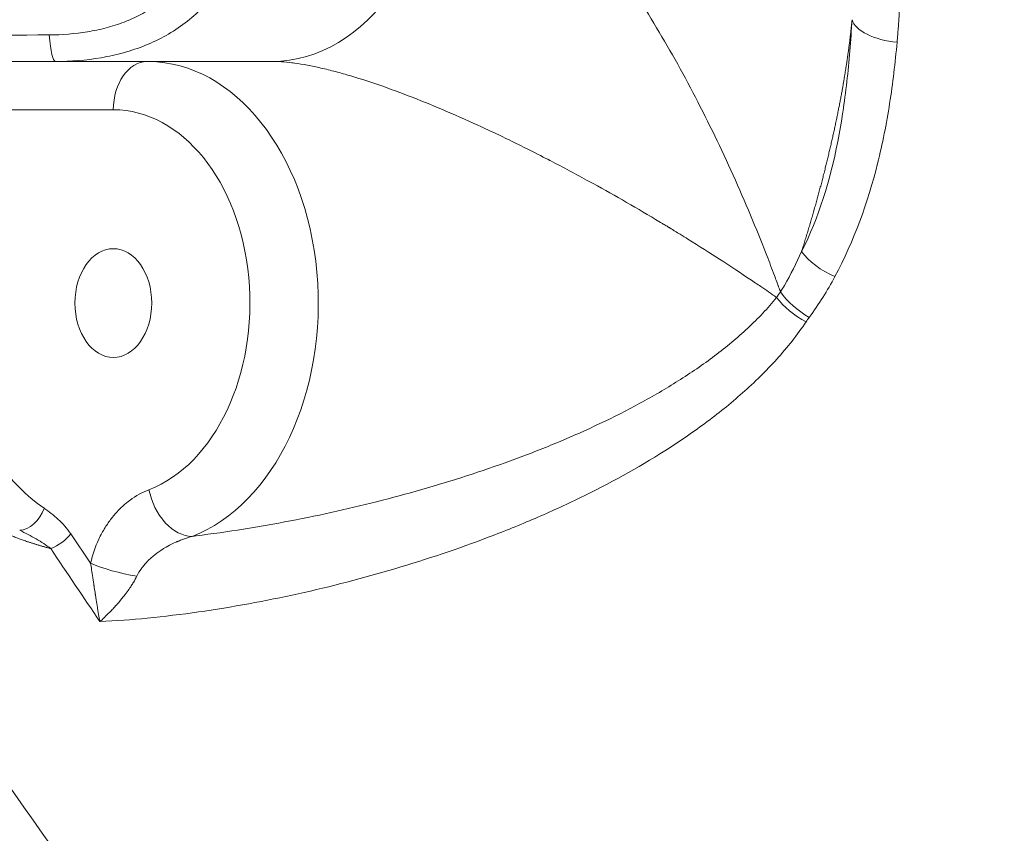
# Model space of a CAD drawing. Units: millimetres. Extents: x 1821 to 20682, y 1447 to 5177.
# Drawn here: x 10486 to 10567, y 3268 to 3336 of the extents above; entities that cross this region are included whole.
import ezdxf

# ---------------------------------------------------------------- set-up
doc = ezdxf.new("R2010")
doc.units = ezdxf.units.MM
doc.styles.get("Standard").update_dxf_attribs({"font": 'arial.ttf'})
doc.dimstyles.new('ISO-25', dxfattribs={"dimtxt": 2.5, "dimasz": 2.5, "dimexe": 1.25, "dimexo": 0.625, "dimtad": 1, "dimtxsty": 'Standard', "dimcen": 2.5, "dimadec": 0, "dimazin": 0, "dimtfac": 1, "dimtmove": 0, "dimatfit": 3, "dimfxl": 1, "dimarcsym": 0})

# ---------------------------------------------------------------- blocks, each defined once
blk = doc.blocks.new('*D3')
at = {"color": 0, "lineweight": -2, "transparency": 16777216}
for p, q in [((9313.681, 4134.619), (9313.681, 4185.869)), ((14495.364, 4134.619), (14495.364, 4185.869)), ((9413.681, 4184.619), (14395.364, 4184.619))]:
    blk.add_line(p, q, dxfattribs=at)
at = {"color": 0, "transparency": 16777216}
for points in [[(9413.681, 4201.286), (9413.681, 4167.953), (9313.681, 4184.619)], [(14395.364, 4201.286), (14395.364, 4167.953), (14495.364, 4184.619)]]:
    blk.add_solid(points, dxfattribs=at)
at = {"layer": 'Defpoints', "color": 0, "transparency": 16777216}
for p in [(14495.364, 4184.619), (14495.364, 2029.592), (9313.681, 1977.828)]:
    blk.add_point(p, dxfattribs=at)
at = {"color": 0, "transparency": 16777216, "insert": (11904.523, 4336.734), "char_height": 200, "attachment_point": 5}
blk.add_mtext('520', dxfattribs=at)
blk = doc.blocks.new('*D4')
at = {"color": 0, "lineweight": -2, "transparency": 16777216}
for p, q in [((9192.762, 4085.763), (9141.512, 4085.763)), ((9142.762, 3985.763), (9142.762, 2077.774)), ((9192.762, 1977.774), (9141.512, 1977.774))]:
    blk.add_line(p, q, dxfattribs=at)
at = {"color": 0, "transparency": 16777216}
for points in [[(9126.096, 3985.763), (9159.429, 3985.763), (9142.762, 4085.763)], [(9126.096, 2077.774), (9159.429, 2077.774), (9142.762, 1977.774)]]:
    blk.add_solid(points, dxfattribs=at)
at = {"layer": 'Defpoints', "color": 0, "transparency": 16777216}
for p in [(10899.354, 4085.763), (9142.762, 1977.774), (10552.528, 1977.774)]:
    blk.add_point(p, dxfattribs=at)
at = {"color": 0, "transparency": 16777216, "insert": (8990.648, 3031.768), "char_height": 200, "attachment_point": 5, "rotation": 90}
blk.add_mtext('210', dxfattribs=at)

msp = doc.modelspace()

# ---------------------------------------------------------------- linework, layer by layer
at = {"color": 0, "linetype": 'Continuous', "lineweight": 0, "extrusion": (0, 1, -2.22045e-16)}
for p, q in [((10506.493, 3332.155), (10488.566, 3332.153)), ((10467.421, 3328.153), (10493.353, 3328.155)), ((10491.472, 3290.621), (10489.823, 3293.059))]:
    msp.add_line(p, q, dxfattribs=at)
at = {"color": 0, "linetype": 'Continuous', "lineweight": 0}
for centre, major_axis, ratio, start_param, end_param in [((10506.491, 3352.155), (0.001, -20), 0.707093, 0, 1.570745), ((10558.473, 3335.61), (-3.985, 0.342), 0.470891, 0.180319, 1.554866), ((10496.182, 3312.155), (0, -20), 0.707109, 0.263908, 3.133015), ((10553.454, 3316.413), (3.529, -1.884), 0.50411, -2.327529, -1.405192), ((10563.052, 3306.652), (-16.811, -1.662), 0.797136, -0.619675, -0.58135), ((10551.361, 3313.082), (3.213, -2.382), 0.494855, -2.159217, -1.331955), ((10499.133, 3296.709), (1.428, -3.736), 0.682623, -1.825964, -0.255167), ((10494.3, 3290.621), (3.902, -0.878), 0.214462, -2.332077, -1.26326)]:
    msp.add_ellipse(centre, major_axis=major_axis, ratio=ratio, start_param=start_param, end_param=end_param, dxfattribs=at)
at = {"color": 0, "linetype": 'Continuous', "lineweight": 0, "extrusion": (-1.50463e-36, -2.22045e-16, -1)}
msp.add_ellipse((10488.565, 3337.153), major_axis=(0, -5), ratio=0.127222, start_param=-0.000036, end_param=0.97617, dxfattribs=at)
at = {"color": 0, "linetype": 'Continuous', "lineweight": 0, "extrusion": (0, -2.22045e-16, -1)}
for centre, major_axis, ratio, start_param, end_param in [((10496.181, 3328.155), (0, 4), 0.707105, -1.570745, -0.019295), ((10521.969, 3328.732), (27.911, -13.294), 0.892422, 0.074631, 0.097262), ((10551.102, 3312.716), (-3.322, 2.228), 0.504599, -1.786013, -0.959313)]:
    msp.add_ellipse(centre, major_axis=major_axis, ratio=ratio, start_param=start_param, end_param=end_param, dxfattribs=at)
at = {"color": 0, "linetype": 'Continuous', "lineweight": 0, "extrusion": (-8.96831e-44, -2.22045e-16, -1)}
for major_axis, start_param, end_param in [((0, 16), -0.000051, 2.877685), ((0, 18.823), -2.696478, -1.973088)]:
    msp.add_ellipse((10493.353, 3312.155), major_axis=major_axis, ratio=0.707109, start_param=start_param, end_param=end_param, dxfattribs=at)
at = {"color": 0, "linetype": 'Continuous', "lineweight": 0, "extrusion": (8.96831e-44, -2.22045e-16, -1)}
msp.add_ellipse((10493.353, 3312.155), major_axis=(0, 4.5), ratio=0.707109, start_param=-7.854032691563697, end_param=-1.57084738438411, dxfattribs=at)
at = {"color": 0, "linetype": 'Continuous', "lineweight": 0, "extrusion": (-6.16298e-33, -2.22045e-16, -1)}
msp.add_ellipse((10561.705, 3305.166), major_axis=(12.493, -1.387), ratio=0.834984, start_param=-2.730952, end_param=-2.689157, dxfattribs=at)
at = {"color": 0, "linetype": 'Continuous', "lineweight": 0, "extrusion": (1.2326e-32, -2.22045e-16, -1)}
msp.add_ellipse((10486.208, 3295.166), major_axis=(-1.119, -1.658), ratio=0.638205, start_param=-1.977366, end_param=-0.406571, dxfattribs=at)
at = {"color": 0, "linetype": 'Continuous', "lineweight": 0, "extrusion": (-1.2326e-32, -2.22045e-16, -1)}
msp.add_ellipse((10488.409, 3293.059), major_axis=(-1.657, -1.12), ratio=0.488615, start_param=-2.196689, end_param=-1.112487, dxfattribs=at)
at = {"color": 0, "linetype": 'Continuous', "lineweight": 0}
for points, weights, knots in [([(10558.249, 3333.739), (10558.393, 3335.34), (10558.489, 3336.951), (10558.592, 3340.187), (10558.598, 3341.815), (10558.491, 3346.704), (10558.251, 3349.947), (10557.64, 3354.773), (10557.393, 3356.376), (10556.806, 3359.565), (10556.467, 3361.152), (10555.681, 3364.308), (10555.234, 3365.876), (10554.467, 3368.212), (10554.195, 3368.989), (10553.646, 3370.449), (10553.372, 3371.137), (10553.083, 3371.817)], [0.999999992972, 0.999999992645, 0.999999992312, 0.999999991632, 0.999999991285, 0.999999990223, 0.999999989493, 0.999999988345, 0.999999987954, 0.999999987148, 0.999999986734, 0.999999985878, 0.999999985436, 0.999999984746, 0.999999984511, 0.999999984058, 0.999999983841, 0.99999998362], [0, 0, 0, 0, 0.12575, 0.12575, 0.2515, 0.2515, 0.503, 0.503, 0.62875, 0.62875, 0.7545, 0.7545, 0.88025, 0.88025, 0.943125, 0.943125, 1, 1, 1, 1]), ([(10554.524, 3335.609), (10554.453, 3334.891), (10554.369, 3334.156), (10554.169, 3332.64), (10554.053, 3331.857), (10553.665, 3329.49), (10553.355, 3327.889), (10552.64, 3324.645), (10552.236, 3323.002), (10551.348, 3319.715), (10550.865, 3318.069), (10550.341, 3316.413)], [0.999999990059, 0.999999990698, 0.999999991316, 0.999999992517, 0.999999993098, 0.999999994737, 0.999999995692, 0.999999997324, 0.999999998001, 0.999999999057, 0.999999999443, 0.999999999687], [0, 0, 0, 0, 0.120492, 0.120492, 0.246992, 0.246992, 0.499992, 0.499992, 0.752992, 0.752992, 1, 1, 1, 1]), ([(10477.597, 3305.706), (10477.385, 3304.988), (10477.236, 3304.261), (10477.125, 3303.156), (10477.107, 3302.786), (10477.114, 3302.038), (10477.14, 3301.662), (10477.288, 3300.547), (10477.48, 3299.814), (10477.933, 3298.734), (10478.113, 3298.374), (10478.524, 3297.68), (10478.755, 3297.345), (10479.264, 3296.697), (10479.543, 3296.385), (10480.148, 3295.783), (10480.477, 3295.491), (10481.516, 3294.666), (10482.274, 3294.182), (10483.49, 3293.535), (10483.909, 3293.332), (10484.757, 3292.959), (10485.187, 3292.786), (10486.452, 3292.322), (10487.301, 3292.062), (10488.166, 3291.838)], [0.999999734346, 0.999999749764, 0.999999764029, 0.999999783317, 0.999999789394, 0.999999800748, 0.999999806012, 0.999999820147, 0.999999827492, 0.999999834789, 0.999999836602, 0.999999838783, 0.999999839169, 0.999999838548, 0.999999837542, 0.999999834137, 0.999999831715, 0.999999822529, 0.99999981392, 0.999999797851, 0.999999791957, 0.999999779427, 0.999999772765, 0.999999752394, 0.999999737764, 0.999999722076], [0, 0, 0, 0, 0.12575, 0.12575, 0.188625, 0.188625, 0.2515, 0.2515, 0.37725, 0.37725, 0.440125, 0.440125, 0.503, 0.503, 0.565875, 0.565875, 0.62875, 0.62875, 0.7545, 0.7545, 0.817375, 0.817375, 0.88025, 0.88025, 1, 1, 1, 1])]:
    msp.add_rational_spline(points, weights, degree=3, knots=knots, dxfattribs=at)
for points, knots in [([(10488.565, 3332.153), (10489.842, 3332.154), (10491.105, 3332.25), (10492.973, 3332.571), (10493.592, 3332.708), (10494.512, 3332.963), (10494.818, 3333.057), (10495.421, 3333.261), (10495.718, 3333.371), (10496.597, 3333.727), (10497.166, 3333.998), (10498.269, 3334.615), (10498.803, 3334.964), (10499.802, 3335.725), (10500.269, 3336.138), (10500.921, 3336.809), (10501.13, 3337.042), (10501.531, 3337.524), (10501.722, 3337.775), (10502.618, 3339.049), (10503.156, 3340.153), (10503.619, 3341.633), (10503.702, 3341.934), (10503.842, 3342.538), (10503.902, 3342.84), (10504.047, 3343.751), (10504.102, 3344.362), (10504.126, 3345.283), (10504.124, 3345.59), (10504.102, 3346.207), (10504.082, 3346.517), (10503.994, 3347.439), (10503.901, 3348.046), (10503.531, 3349.843), (10503.163, 3351.011), (10502.695, 3352.153)], [0, 0, 0, 0, 0.125, 0.125, 0.1875, 0.1875, 0.21875, 0.21875, 0.25, 0.25, 0.3125, 0.3125, 0.375, 0.375, 0.4375, 0.4375, 0.46875, 0.46875, 0.5, 0.5, 0.625, 0.625, 0.65625, 0.65625, 0.6875, 0.6875, 0.75, 0.75, 0.78125, 0.78125, 0.8125, 0.8125, 0.875, 0.875, 1, 1, 1, 1]), ([(10548.597, 3313.082), (10548.546, 3313.219), (10548.495, 3313.356), (10548.444, 3313.494), (10548.431, 3313.528), (10548.419, 3313.561), (10548.406, 3313.595), (10548.368, 3313.699), (10548.329, 3313.804), (10548.29, 3313.908), (10548.226, 3314.082), (10548.161, 3314.256), (10548.096, 3314.43), (10547.887, 3314.987), (10547.674, 3315.544), (10547.457, 3316.101), (10547.024, 3317.215), (10546.574, 3318.327), (10546.11, 3319.434), (10545.646, 3320.541), (10545.168, 3321.642), (10544.674, 3322.737), (10544.181, 3323.831), (10543.672, 3324.921), (10543.149, 3326.001), (10542.104, 3328.161), (10541.012, 3330.264), (10539.869, 3332.306), (10538.726, 3334.348), (10537.532, 3336.328), (10536.278, 3338.235), (10535.965, 3338.712), (10535.647, 3339.185), (10535.327, 3339.649), (10535.008, 3340.114), (10534.686, 3340.57), (10534.363, 3341.017), (10533.717, 3341.913), (10533.063, 3342.773), (10532.402, 3343.597), (10531.74, 3344.42), (10531.071, 3345.206), (10530.393, 3345.95), (10529.715, 3346.693), (10529.025, 3347.397), (10528.342, 3348.035), (10527.658, 3348.673), (10526.979, 3349.249), (10526.304, 3349.757), (10525.967, 3350.011), (10525.631, 3350.248), (10525.296, 3350.467), (10524.96, 3350.685), (10524.625, 3350.887), (10524.297, 3351.065), (10523.641, 3351.422), (10523.007, 3351.694), (10522.396, 3351.877), (10522.392, 3351.878), (10522.389, 3351.879), (10522.385, 3351.88), (10521.778, 3352.061), (10521.193, 3352.155), (10520.633, 3352.155)], [0.0000026, 0.0000026, 0.0000026, 0.0000026, 0.0078125, 0.0078125, 0.0078125, 0.0097215, 0.0097215, 0.0097215, 0.015625, 0.015625, 0.015625, 0.0254395, 0.0254395, 0.0254395, 0.056877, 0.056877, 0.056877, 0.1197518, 0.1197518, 0.1197518, 0.1826267, 0.1826267, 0.1826267, 0.2455016, 0.2455016, 0.2455016, 0.3712513, 0.3712513, 0.3712513, 0.4970011, 0.4970011, 0.4970011, 0.5284385, 0.5284385, 0.5284385, 0.5598759, 0.5598759, 0.5598759, 0.6227508, 0.6227508, 0.6227508, 0.6856257, 0.6856257, 0.6856257, 0.7485005, 0.7485005, 0.7485005, 0.8113754, 0.8113754, 0.8113754, 0.8428128, 0.8428128, 0.8428128, 0.8742503, 0.8742503, 0.8742503, 0.9371251, 0.9371251, 0.9371251, 0.9375, 0.9375, 0.9375, 1, 1, 1, 1]), ([(10498.82, 3349.619), (10499.282, 3348.759), (10499.661, 3347.877), (10500.077, 3346.518), (10500.19, 3346.059), (10500.359, 3345.127), (10500.413, 3344.657), (10500.455, 3343.725), (10500.444, 3343.261), (10500.372, 3342.568), (10500.339, 3342.337), (10500.254, 3341.878), (10500.201, 3341.648), (10499.893, 3340.52), (10499.5, 3339.677), (10498.815, 3338.702), (10498.667, 3338.51), (10498.356, 3338.14), (10498.193, 3337.961), (10497.68, 3337.446), (10497.309, 3337.129), (10496.509, 3336.545), (10496.077, 3336.276), (10495.183, 3335.8), (10494.718, 3335.59), (10493.756, 3335.223), (10493.257, 3335.064), (10492.242, 3334.799), (10491.728, 3334.692), (10490.172, 3334.438), (10489.114, 3334.358), (10488.038, 3334.352)], [0, 0, 0, 0, 0.125, 0.125, 0.1875, 0.1875, 0.25, 0.25, 0.3125, 0.3125, 0.34375, 0.34375, 0.375, 0.375, 0.5, 0.5, 0.53125, 0.53125, 0.5625, 0.5625, 0.625, 0.625, 0.6875, 0.6875, 0.75, 0.75, 0.8125, 0.8125, 0.875, 0.875, 1, 1, 1, 1]), ([(10554.524, 3335.609), (10554.415, 3333.872), (10554.279, 3332.159), (10553.899, 3328.782), (10553.657, 3327.129), (10552.704, 3322.296), (10551.767, 3319.24), (10550.341, 3316.413)], [0, 0, 0, 0, 0.25, 0.25, 0.5, 0.5, 1, 1, 1, 1]), ([(10488.038, 3334.352), (10483.114, 3334.325), (10478.214, 3334.307), (10470.909, 3334.291), (10468.48, 3334.287), (10463.631, 3334.281), (10461.21, 3334.279), (10458.79, 3334.277)], [0, 0, 0, 0, 0.5, 0.5, 0.75, 0.75, 1, 1, 1, 1]), ([(10553.1, 3314.348), (10554.694, 3317.324), (10555.824, 3320.464), (10557.042, 3325.344), (10557.369, 3327), (10557.897, 3330.354), (10558.096, 3332.043), (10558.249, 3333.739)], [0, 0, 0, 0, 0.5, 0.5, 0.75, 0.75, 1, 1, 1, 1]), ([(10470.177, 3332.153), (10471.358, 3332.153), (10472.539, 3332.153), (10473.72, 3332.153), (10478.667, 3332.153), (10483.616, 3332.153), (10488.565, 3332.153)], [0, 0, 0, 0, 0.192735, 0.192735, 0.192735, 1, 1, 1, 1]), ([(10506.492, 3332.155), (10507.003, 3332.155), (10507.549, 3332.116), (10508.122, 3332.046), (10508.198, 3332.036), (10508.275, 3332.026), (10508.353, 3332.016), (10509.051, 3331.921), (10509.784, 3331.783), (10510.541, 3331.61), (10510.94, 3331.519), (10511.346, 3331.418), (10511.751, 3331.311), (10512.172, 3331.199), (10512.592, 3331.081), (10513.011, 3330.956), (10513.903, 3330.691), (10514.788, 3330.4), (10515.657, 3330.095), (10516.614, 3329.759), (10517.555, 3329.405), (10518.446, 3329.053), (10519.45, 3328.656), (10520.397, 3328.26), (10521.287, 3327.876), (10522.326, 3327.427), (10523.284, 3326.993), (10524.16, 3326.587), (10524.671, 3326.349), (10525.154, 3326.12), (10525.608, 3325.902), (10526.131, 3325.651), (10526.617, 3325.414), (10527.059, 3325.195), (10527.914, 3324.772), (10528.615, 3324.416), (10529.167, 3324.132), (10529.219, 3324.105), (10529.27, 3324.079), (10529.32, 3324.053), (10529.344, 3324.04), (10529.369, 3324.028), (10529.393, 3324.015), (10529.405, 3324.009), (10529.417, 3324.003), (10529.429, 3323.997), (10529.44, 3323.991), (10529.45, 3323.986), (10529.46, 3323.98), (10529.47, 3323.976), (10529.497, 3323.961), (10529.518, 3323.951), (10530.595, 3323.392), (10531.671, 3322.819), (10532.746, 3322.231), (10534.586, 3321.223), (10536.423, 3320.172), (10538.255, 3319.079), (10538.441, 3318.968), (10538.627, 3318.856), (10538.812, 3318.745), (10538.915, 3318.683), (10539.019, 3318.62), (10539.122, 3318.558), (10539.173, 3318.527), (10539.225, 3318.496), (10539.276, 3318.464), (10539.302, 3318.449), (10539.328, 3318.433), (10539.354, 3318.418), (10539.366, 3318.41), (10539.379, 3318.402), (10539.392, 3318.394), (10539.405, 3318.386), (10539.42, 3318.377), (10539.431, 3318.371), (10539.437, 3318.367), (10539.441, 3318.364), (10539.451, 3318.359), (10539.46, 3318.353), (10539.469, 3318.348), (10539.478, 3318.342), (10539.496, 3318.331), (10539.514, 3318.32), (10539.532, 3318.309), (10539.568, 3318.287), (10539.604, 3318.265), (10539.64, 3318.243), (10539.712, 3318.199), (10539.784, 3318.156), (10539.855, 3318.112), (10539.997, 3318.025), (10540.137, 3317.939), (10540.275, 3317.854), (10540.5, 3317.716), (10540.72, 3317.58), (10540.935, 3317.446), (10541.894, 3316.85), (10542.759, 3316.299), (10543.539, 3315.795), (10544.513, 3315.165), (10545.352, 3314.608), (10546.065, 3314.129), (10546.387, 3313.912), (10546.683, 3313.711), (10546.955, 3313.526), (10547.073, 3313.446), (10547.187, 3313.368), (10547.296, 3313.293), (10547.518, 3313.142), (10547.72, 3313.003), (10547.904, 3312.876), (10548.037, 3312.785), (10548.16, 3312.7), (10548.274, 3312.622)], [0, 0, 0, 0, 0.03125, 0.03125, 0.03125, 0.035439, 0.035439, 0.035439, 0.073091, 0.073091, 0.073091, 0.092889, 0.092889, 0.092889, 0.113432, 0.113432, 0.113432, 0.157134, 0.157134, 0.157134, 0.205213, 0.205213, 0.205213, 0.259324, 0.259324, 0.259324, 0.322543, 0.322543, 0.322543, 0.359454, 0.359454, 0.359454, 0.402036, 0.402036, 0.402036, 0.484375, 0.484375, 0.484375, 0.492187, 0.492187, 0.492187, 0.496094, 0.496094, 0.496094, 0.498047, 0.498047, 0.498047, 0.499756, 0.499756, 0.499756, 0.501329, 0.501329, 0.501329, 0.582053, 0.582053, 0.582053, 0.720356, 0.720356, 0.720356, 0.734375, 0.734375, 0.734375, 0.742187, 0.742187, 0.742187, 0.746094, 0.746094, 0.746094, 0.748047, 0.748047, 0.748047, 0.749023, 0.749023, 0.749023, 0.75, 0.75, 0.75, 0.750488, 0.750488, 0.750488, 0.750977, 0.750977, 0.750977, 0.751953, 0.751953, 0.751953, 0.753906, 0.753906, 0.753906, 0.757812, 0.757812, 0.757812, 0.765625, 0.765625, 0.765625, 0.778316, 0.778316, 0.778316, 0.834874, 0.834874, 0.834874, 0.905566, 0.905566, 0.905566, 0.9375, 0.9375, 0.9375, 0.9514, 0.9514, 0.9514, 0.979646, 0.979646, 0.979646, 1, 1, 1, 1]), ([(10548.274, 3312.622), (10547.551, 3311.727), (10546.749, 3310.884), (10545.028, 3309.279), (10544.109, 3308.517), (10542.658, 3307.424), (10542.163, 3307.068), (10541.159, 3306.379), (10540.65, 3306.044), (10539.101, 3305.065), (10538.041, 3304.448), (10534.795, 3302.684), (10532.541, 3301.625), (10529.058, 3300.17), (10527.879, 3299.708), (10525.49, 3298.824), (10524.277, 3298.402), (10520.609, 3297.198), (10518.133, 3296.48), (10513.122, 3295.192), (10510.586, 3294.622), (10505.447, 3293.635), (10502.845, 3293.216), (10500.09, 3292.874), (10499.98, 3292.861), (10499.871, 3292.847)], [0, 0, 0, 0, 0.071008, 0.071008, 0.142017, 0.142017, 0.177521, 0.177521, 0.213025, 0.213025, 0.284034, 0.284034, 0.42605, 0.42605, 0.497059, 0.497059, 0.568067, 0.568067, 0.710084, 0.710084, 0.852101, 0.852101, 0.994118, 0.994118, 1, 1, 1, 1]), ([(10492.242, 3285.787), (10493.564, 3285.853), (10494.869, 3285.953), (10496.161, 3286.079), (10497.589, 3286.218), (10499.002, 3286.389), (10500.402, 3286.589), (10503.201, 3286.987), (10505.948, 3287.495), (10508.656, 3288.093), (10511.364, 3288.692), (10514.033, 3289.383), (10516.668, 3290.165), (10519.302, 3290.946), (10521.903, 3291.819), (10524.47, 3292.795), (10525.753, 3293.283), (10527.025, 3293.797), (10528.278, 3294.335), (10529.531, 3294.873), (10530.766, 3295.436), (10531.982, 3296.026), (10534.414, 3297.208), (10536.771, 3298.499), (10539.028, 3299.932), (10540.157, 3300.649), (10541.26, 3301.401), (10542.333, 3302.196), (10542.87, 3302.593), (10543.399, 3303.002), (10543.919, 3303.422), (10544.44, 3303.842), (10544.952, 3304.275), (10545.452, 3304.719), (10546.453, 3305.606), (10547.4, 3306.534), (10548.283, 3307.511), (10549.165, 3308.488), (10549.983, 3309.514), (10550.713, 3310.602)], [0, 0, 0, 0, 0.056875, 0.056875, 0.056875, 0.11975, 0.11975, 0.11975, 0.2455, 0.2455, 0.2455, 0.37125, 0.37125, 0.37125, 0.497, 0.497, 0.497, 0.559875, 0.559875, 0.559875, 0.62275, 0.62275, 0.62275, 0.7485, 0.7485, 0.7485, 0.811375, 0.811375, 0.811375, 0.842812, 0.842812, 0.842812, 0.87425, 0.87425, 0.87425, 0.937125, 0.937125, 0.937125, 1, 1, 1, 1]), ([(10491.472, 3290.621), (10491.629, 3291.318), (10491.856, 3291.983), (10492.155, 3292.618), (10492.175, 3292.661), (10492.196, 3292.705), (10492.215, 3292.745), (10492.374, 3293.07), (10492.55, 3293.384), (10492.741, 3293.681), (10492.903, 3293.934), (10493.076, 3294.176), (10493.261, 3294.409), (10493.288, 3294.442), (10493.316, 3294.477), (10493.343, 3294.509), (10493.556, 3294.768), (10493.78, 3295.01), (10494.014, 3295.234), (10494.187, 3295.398), (10494.364, 3295.553), (10494.549, 3295.699), (10494.611, 3295.748), (10494.674, 3295.796), (10494.737, 3295.842), (10495.235, 3296.211), (10495.758, 3296.5), (10496.305, 3296.709)], [0, 0, 0, 0, 0.234375, 0.234375, 0.234375, 0.25, 0.25, 0.25, 0.376521, 0.376521, 0.376521, 0.484375, 0.484375, 0.484375, 0.5, 0.5, 0.5, 0.626008, 0.626008, 0.626008, 0.71875, 0.71875, 0.71875, 0.75, 0.75, 0.75, 1, 1, 1, 1]), ([(10489.823, 3293.059), (10489.513, 3293.518), (10489.159, 3293.909), (10488.788, 3294.253), (10488.417, 3294.596), (10488.026, 3294.894), (10487.623, 3295.166)], [0, 0, 0, 0, 0.5, 0.5, 0.5, 1, 1, 1, 1]), ([(10485.599, 3293.361), (10486.078, 3293.117), (10486.536, 3292.878), (10487.398, 3292.381), (10487.805, 3292.121), (10488.166, 3291.838)], [0, 0, 0, 0, 0.5, 0.5, 1, 1, 1, 1]), ([(10499.871, 3292.847), (10499.679, 3292.794), (10499.473, 3292.731), (10499.251, 3292.653), (10499.141, 3292.613), (10499.027, 3292.571), (10498.909, 3292.524), (10498.85, 3292.5), (10498.79, 3292.476), (10498.729, 3292.45), (10498.699, 3292.437), (10498.668, 3292.424), (10498.638, 3292.411), (10498.622, 3292.404), (10498.607, 3292.397), (10498.591, 3292.39), (10498.584, 3292.387), (10498.576, 3292.384), (10498.568, 3292.38), (10498.562, 3292.377), (10498.556, 3292.375), (10498.55, 3292.372), (10498.539, 3292.367), (10498.538, 3292.367), (10498.533, 3292.364), (10498.389, 3292.3), (10498.118, 3292.179), (10497.73, 3291.954), (10497.663, 3291.915), (10497.593, 3291.873), (10497.52, 3291.828), (10497.484, 3291.805), (10497.446, 3291.782), (10497.408, 3291.757), (10497.389, 3291.745), (10497.369, 3291.733), (10497.35, 3291.72), (10497.34, 3291.714), (10497.33, 3291.707), (10497.32, 3291.701), (10497.315, 3291.698), (10497.31, 3291.694), (10497.305, 3291.691), (10497.3, 3291.688), (10497.294, 3291.684), (10497.291, 3291.681), (10497.053, 3291.524), (10496.841, 3291.364), (10496.654, 3291.209), (10496.56, 3291.131), (10496.473, 3291.054), (10496.392, 3290.979), (10496.351, 3290.941), (10496.312, 3290.904), (10496.274, 3290.867), (10496.256, 3290.849), (10496.237, 3290.831), (10496.219, 3290.813), (10496.21, 3290.804), (10496.201, 3290.795), (10496.192, 3290.786), (10496.188, 3290.781), (10496.183, 3290.777), (10496.179, 3290.772), (10496.175, 3290.768), (10496.172, 3290.765), (10496.166, 3290.759), (10496.073, 3290.663), (10495.986, 3290.568), (10495.907, 3290.474), (10495.867, 3290.427), (10495.829, 3290.38), (10495.793, 3290.334), (10495.774, 3290.311), (10495.757, 3290.288), (10495.739, 3290.266), (10495.731, 3290.254), (10495.722, 3290.243), (10495.714, 3290.232), (10495.71, 3290.226), (10495.705, 3290.22), (10495.701, 3290.215), (10495.697, 3290.209), (10495.694, 3290.204), (10495.689, 3290.198), (10495.684, 3290.191), (10495.679, 3290.185), (10495.675, 3290.179), (10495.527, 3289.974), (10495.403, 3289.765), (10495.302, 3289.558)], [0, 0, 0, 0, 0.125, 0.125, 0.125, 0.1875, 0.1875, 0.1875, 0.21875, 0.21875, 0.21875, 0.234375, 0.234375, 0.234375, 0.242187, 0.242187, 0.242187, 0.246094, 0.246094, 0.246094, 0.249023, 0.249023, 0.249023, 0.254913, 0.254913, 0.254913, 0.4375, 0.4375, 0.4375, 0.46875, 0.46875, 0.46875, 0.484375, 0.484375, 0.484375, 0.492187, 0.492187, 0.492187, 0.496094, 0.496094, 0.496094, 0.498047, 0.498047, 0.498047, 0.5, 0.5, 0.5, 0.625, 0.625, 0.625, 0.6875, 0.6875, 0.6875, 0.71875, 0.71875, 0.71875, 0.734375, 0.734375, 0.734375, 0.742187, 0.742187, 0.742187, 0.746094, 0.746094, 0.746094, 0.75, 0.75, 0.75, 0.8125, 0.8125, 0.8125, 0.84375, 0.84375, 0.84375, 0.859375, 0.859375, 0.859375, 0.867187, 0.867187, 0.867187, 0.871094, 0.871094, 0.871094, 0.875, 0.875, 0.875, 0.878745, 0.878745, 0.878745, 1, 1, 1, 1]), ([(10492.242, 3285.787), (10492.198, 3286.029), (10492.133, 3286.385), (10492.048, 3286.897), (10492.044, 3286.92), (10492.04, 3286.942), (10492.037, 3286.964), (10491.998, 3287.194), (10491.965, 3287.4), (10491.936, 3287.58), (10491.921, 3287.679), (10491.906, 3287.77), (10491.893, 3287.852), (10491.887, 3287.894), (10491.88, 3287.933), (10491.875, 3287.97), (10491.872, 3287.989), (10491.869, 3288.007), (10491.866, 3288.024), (10491.865, 3288.033), (10491.863, 3288.042), (10491.862, 3288.05), (10491.861, 3288.054), (10491.861, 3288.059), (10491.86, 3288.063), (10491.859, 3288.067), (10491.859, 3288.068), (10491.858, 3288.075), (10491.852, 3288.116), (10491.845, 3288.157), (10491.839, 3288.197), (10491.81, 3288.386), (10491.782, 3288.567), (10491.756, 3288.739), (10491.752, 3288.765), (10491.748, 3288.792), (10491.744, 3288.818), (10491.733, 3288.893), (10491.721, 3288.967), (10491.711, 3289.039), (10491.703, 3289.087), (10491.696, 3289.135), (10491.689, 3289.181), (10491.686, 3289.204), (10491.682, 3289.227), (10491.679, 3289.25), (10491.677, 3289.261), (10491.675, 3289.273), (10491.674, 3289.284), (10491.672, 3289.292), (10491.671, 3289.301), (10491.67, 3289.309), (10491.666, 3289.334), (10491.66, 3289.375), (10491.655, 3289.409), (10491.653, 3289.419), (10491.652, 3289.428), (10491.651, 3289.437), (10491.584, 3289.881), (10491.525, 3290.279), (10491.472, 3290.621)], [0, 0, 0, 0, 0.25, 0.25, 0.25, 0.260926, 0.260926, 0.260926, 0.375, 0.375, 0.375, 0.4375, 0.4375, 0.4375, 0.46875, 0.46875, 0.46875, 0.484375, 0.484375, 0.484375, 0.492188, 0.492188, 0.492188, 0.496094, 0.496094, 0.496094, 0.5, 0.5, 0.5, 0.521832, 0.521832, 0.521832, 0.625, 0.625, 0.625, 0.641055, 0.641055, 0.641055, 0.6875, 0.6875, 0.6875, 0.71875, 0.71875, 0.71875, 0.734375, 0.734375, 0.734375, 0.742188, 0.742188, 0.742188, 0.748047, 0.748047, 0.748047, 0.765677, 0.765677, 0.765677, 0.770486, 0.770486, 0.770486, 1, 1, 1, 1]), ([(10495.302, 3289.558), (10495.224, 3289.396), (10495.129, 3289.222), (10495.019, 3289.037), (10494.964, 3288.945), (10494.905, 3288.85), (10494.841, 3288.753), (10494.81, 3288.704), (10494.777, 3288.655), (10494.744, 3288.605), (10494.729, 3288.583), (10494.714, 3288.561), (10494.698, 3288.539), (10494.688, 3288.523), (10494.677, 3288.508), (10494.667, 3288.493), (10494.662, 3288.486), (10494.658, 3288.48), (10494.653, 3288.474), (10494.651, 3288.471), (10494.649, 3288.467), (10494.647, 3288.464), (10494.645, 3288.461), (10494.642, 3288.457), (10494.64, 3288.455), (10494.551, 3288.327), (10494.446, 3288.185), (10494.328, 3288.031), (10494.32, 3288.02), (10494.311, 3288.009), (10494.303, 3287.999), (10494.238, 3287.915), (10494.17, 3287.828), (10494.097, 3287.738), (10494.06, 3287.693), (10494.023, 3287.647), (10493.984, 3287.6), (10493.967, 3287.58), (10493.95, 3287.559), (10493.932, 3287.538), (10493.93, 3287.535), (10493.928, 3287.533), (10493.926, 3287.53), (10493.916, 3287.518), (10493.906, 3287.506), (10493.896, 3287.494), (10493.891, 3287.488), (10493.886, 3287.483), (10493.881, 3287.477), (10493.877, 3287.472), (10493.873, 3287.468), (10493.869, 3287.463), (10493.859, 3287.451), (10493.859, 3287.451), (10493.854, 3287.446), (10493.823, 3287.409), (10493.777, 3287.355), (10493.717, 3287.287), (10493.684, 3287.249), (10493.645, 3287.205), (10493.603, 3287.157), (10493.582, 3287.134), (10493.559, 3287.109), (10493.536, 3287.082), (10493.524, 3287.069), (10493.512, 3287.056), (10493.499, 3287.043), (10493.368, 3286.898), (10493.278, 3286.803), (10493.192, 3286.713), (10493.156, 3286.675), (10493.123, 3286.64), (10493.092, 3286.608), (10493.082, 3286.598), (10493.073, 3286.589), (10493.064, 3286.579), (10493.06, 3286.576), (10493.059, 3286.574), (10493.054, 3286.569), (10492.738, 3286.246), (10492.467, 3285.991), (10492.242, 3285.787)], [0, 0, 0, 0, 0.125, 0.125, 0.125, 0.1875, 0.1875, 0.1875, 0.21875, 0.21875, 0.21875, 0.232687, 0.232687, 0.232687, 0.242188, 0.242188, 0.242188, 0.246094, 0.246094, 0.246094, 0.248047, 0.248047, 0.248047, 0.25, 0.25, 0.25, 0.366923, 0.366923, 0.366923, 0.375, 0.375, 0.375, 0.4375, 0.4375, 0.4375, 0.46875, 0.46875, 0.46875, 0.48265, 0.48265, 0.48265, 0.484375, 0.484375, 0.484375, 0.492188, 0.492188, 0.492188, 0.496094, 0.496094, 0.496094, 0.499023, 0.499023, 0.499023, 0.506958, 0.506958, 0.506958, 0.5625, 0.5625, 0.5625, 0.59375, 0.59375, 0.59375, 0.609375, 0.609375, 0.609375, 0.617188, 0.617188, 0.617188, 0.700328, 0.700328, 0.700328, 0.73527, 0.73527, 0.73527, 0.746094, 0.746094, 0.746094, 0.75, 0.75, 0.75, 1, 1, 1, 1])]:
    msp.add_open_spline(points, degree=3, knots=knots, dxfattribs=at)
for points in [[(10492.797, 3260.737), (10476.562, 3283.695), (10460.326, 3306.653), (10444.091, 3329.61)], [(10550.341, 3316.413), (10549.915, 3315.454), (10549.445, 3314.52), (10548.918, 3313.618)], [(10550.976, 3310.974), (10551.777, 3312.055), (10552.476, 3313.184), (10553.1, 3314.348)], [(10488.166, 3291.838), (10489.524, 3289.819), (10490.883, 3287.802), (10492.242, 3285.787)]]:
    msp.add_open_spline(points, degree=3, dxfattribs=at)

# ---------------------------------------------------------------- dimensions: what is measured, and where the dimension line sits
dim = msp.add_linear_dim(base=(14495.364, 4184.619), p1=(9313.681, 1977.828), p2=(14495.364, 2029.592), text='520', dimstyle='ISO-25', override={"dimtxt": 200, "dimasz": 100, "dimgap": 50, "dimtad": 3, "dimfxl": 50, "dimfxlon": 1})
dim.commit()
dim.dimension.update_dxf_attribs({"geometry": '*D3', "text_midpoint": (11904.523, 4184.619), "dimtype": 160})
dim = msp.add_linear_dim(base=(9142.762, 1977.774), p1=(10899.354, 4085.763), p2=(10552.528, 1977.774), angle=90, text='210', dimstyle='ISO-25', override={"dimtxt": 200, "dimasz": 100, "dimgap": 50, "dimtad": 3, "dimfxl": 50, "dimfxlon": 1})
dim.commit()
dim.dimension.update_dxf_attribs({"geometry": '*D4', "text_midpoint": (9142.762, 3031.768), "dimtype": 160})

doc.saveas('drawing.dxf')
